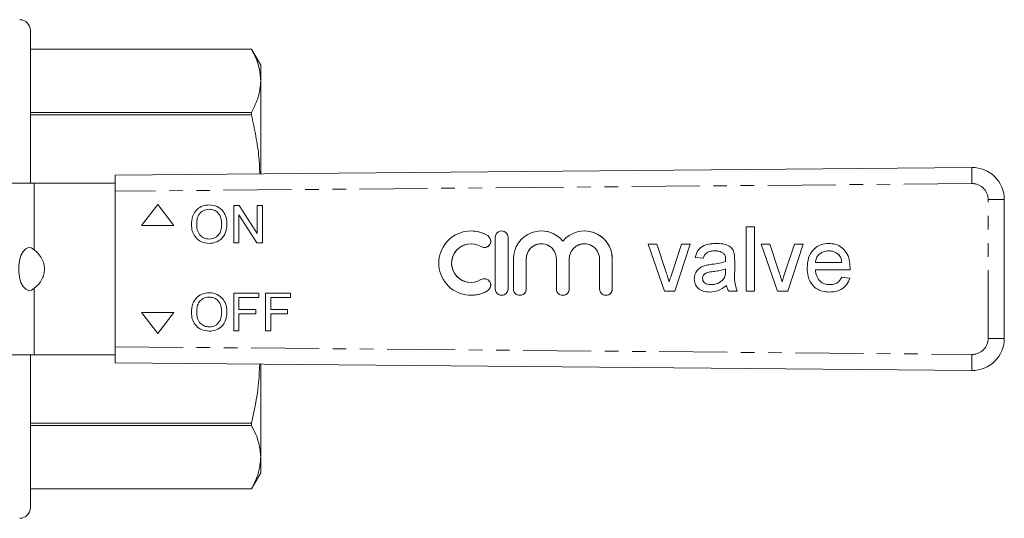
# Model space of a CAD drawing. Units: millimetres. Extents: x 127 to 280, y 87 to 260.
# Drawn here: x 188 to 280, y 87 to 134 of the extents above; entities that cross this region are included whole.
import ezdxf

# ---------------------------------------------------------------- set-up
doc = ezdxf.new("R2010")
doc.units = ezdxf.units.MM
doc.linetypes.add('PHANTOM', pattern=[12.7, 6.35, -1.27, 1.27, -1.27, 1.27, -1.27])

msp = doc.modelspace()

# ---------------------------------------------------------------- linework, layer by layer
at = {"color": 7, "linetype": 'Continuous', "lineweight": 15}
for p, q in [((189.12, 118.69), (189.12, 132.94)), ((209.754, 131.19), (189.12, 131.19)), ((209.754, 131.189), (189.12, 131.189)), ((210.62, 129.69), (209.754, 131.19)), ((209.754, 131.19), (209.754, 131.189)), ((210.62, 128.244), (210.62, 129.69)), ((210.62, 119.563), (210.62, 128.244)), ((189.12, 125.298), (209.754, 125.298)), ((209.754, 125.072), (189.12, 125.072)), ((209.754, 125.298), (209.754, 125.072)), ((197.017, 119.44), (276.99, 120.163)), ((189.469, 118.69), (181.531, 118.69)), ((197.017, 118.69), (189.469, 118.69)), ((197.017, 117.94), (197.017, 119.44)), ((197.017, 117.94), (197.017, 103.44)), ((280.017, 117.163), (280.017, 104.217)), ((201.002, 116.69), (199.502, 114.735)), ((202.502, 114.735), (201.002, 116.69)), ((202.502, 114.735), (201.002, 116.69)), ((201.002, 116.69), (201.002, 116.69)), ((205.808, 116.668), (205.808, 116.668)), ((208.094, 113.123), (208.094, 116.623)), ((208.094, 116.623), (208.616, 116.623)), ((208.616, 116.623), (210.293, 114.012)), ((208.616, 116.623), (210.293, 114.012)), ((208.616, 116.623), (208.616, 116.623)), ((210.293, 114.012), (210.293, 116.623)), ((210.293, 116.623), (210.786, 116.623)), ((210.786, 116.623), (210.786, 113.123)), ((210.786, 116.623), (210.787, 116.623)), ((210.787, 116.623), (210.787, 113.123)), ((208.588, 115.735), (208.588, 113.123)), ((210.265, 113.123), (208.588, 115.735)), ((208.588, 115.735), (208.588, 113.123)), ((199.502, 114.735), (202.502, 114.735)), ((202.502, 114.735), (202.502, 114.735)), ((204.639, 114.821), (204.639, 114.821)), ((207.466, 114.868), (207.466, 114.868)), ((230.236, 114.238), (230.236, 114.238)), ((233.098, 114.238), (233.098, 114.238)), ((236.807, 114.238), (236.807, 114.238)), ((240.824, 114.238), (240.824, 114.238)), ((255.928, 114.615), (256.697, 114.615)), ((255.928, 108.615), (255.928, 114.615)), ((255.928, 108.615), (255.928, 114.615)), ((256.697, 114.615), (256.697, 108.615)), ((205.806, 113.078), (205.806, 113.078)), ((208.588, 113.123), (208.094, 113.123)), ((208.588, 113.123), (208.588, 113.123)), ((210.786, 113.123), (210.265, 113.123)), ((210.786, 113.123), (210.787, 113.123)), ((230.236, 113.038), (230.236, 113.038)), ((232.498, 113.638), (232.498, 108.838)), ((233.698, 108.838), (233.698, 113.638)), ((233.698, 108.838), (233.698, 113.638)), ((236.807, 113.038), (236.807, 113.038)), ((240.824, 113.038), (240.824, 113.038)), ((231.486, 112.687), (231.486, 112.687)), ((246.774, 113), (247.588, 113)), ((248.298, 108.615), (246.774, 113)), ((248.298, 108.615), (246.774, 113)), ((247.588, 113), (248.462, 110.374)), ((249.005, 110.324), (249.883, 113)), ((249.005, 110.324), (249.883, 113)), ((250.697, 113), (249.273, 108.615)), ((249.883, 113), (250.697, 113)), ((253.007, 112.384), (253.007, 112.384)), ((253.806, 112.152), (253.806, 112.152)), ((257.312, 113), (258.126, 113)), ((258.836, 108.615), (257.312, 113)), ((258.836, 108.615), (257.312, 113)), ((258.126, 113), (259, 110.374)), ((259.543, 110.324), (260.422, 113)), ((259.543, 110.324), (260.422, 113)), ((261.235, 113), (259.811, 108.615)), ((260.422, 113), (261.235, 113)), ((263.643, 112.384), (263.643, 112.384)), ((234.198, 111.629), (234.198, 108.838)), ((235.398, 108.838), (235.398, 111.629)), ((235.398, 108.838), (235.398, 111.629)), ((238.215, 111.629), (238.215, 108.838)), ((239.415, 108.838), (239.415, 111.629)), ((239.416, 108.838), (239.416, 111.629)), ((242.233, 111.629), (242.233, 108.838)), ((243.433, 108.838), (243.433, 111.629)), ((243.433, 108.838), (243.433, 111.629)), ((251.928, 111.692), (251.159, 111.769)), ((251.928, 111.692), (251.159, 111.769)), ((251.159, 111.769), (251.159, 111.769)), ((254.001, 111.384), (254.001, 111.384)), ((254.005, 111.563), (254.005, 111.563)), ((254.851, 111.458), (254.851, 110.519)), ((262.389, 111.307), (264.851, 111.307)), ((264.568, 112.017), (264.568, 112.017)), ((264.851, 111.307), (264.851, 111.307)), ((249.005, 110.324), (249.005, 110.324)), ((252.101, 111.021), (252.101, 111.021)), ((252.733, 111.132), (252.733, 111.132)), ((254.001, 110.468), (254.005, 110.692)), ((254.001, 110.468), (254.005, 110.692)), ((254.001, 110.468), (254.001, 110.468)), ((254.005, 110.692), (254.005, 110.692)), ((259.543, 110.324), (259.543, 110.324)), ((261.62, 110.77), (261.62, 110.77)), ((265.616, 110.615), (262.389, 110.615)), ((230.236, 109.438), (230.236, 109.438)), ((231.486, 109.789), (231.486, 109.789)), ((248.736, 109.49), (248.736, 109.49)), ((251.082, 109.777), (251.082, 109.777)), ((253.887, 109.86), (253.887, 109.86)), ((259.274, 109.49), (259.274, 109.49)), ((264.842, 109.923), (265.596, 109.846)), ((205.808, 108.477), (205.808, 108.477)), ((249.273, 108.615), (248.298, 108.615)), ((252.692, 109.23), (252.692, 109.23)), ((254.082, 109.154), (254.082, 109.154)), ((255.082, 108.615), (254.312, 108.615)), ((256.697, 108.615), (255.928, 108.615)), ((259.811, 108.615), (258.836, 108.615)), ((263.699, 109.23), (263.699, 109.23)), ((208.094, 104.932), (208.094, 108.432)), ((208.094, 108.432), (210.427, 108.432)), ((208.588, 108.028), (208.588, 106.906)), ((210.427, 108.028), (208.588, 108.028)), ((208.588, 108.028), (208.588, 106.906)), ((210.427, 108.432), (210.427, 108.028)), ((210.427, 108.432), (210.428, 108.432)), ((210.427, 108.028), (210.428, 108.028)), ((210.428, 108.432), (210.428, 108.028)), ((211.056, 104.932), (211.056, 108.432)), ((211.056, 108.432), (213.389, 108.432)), ((211.549, 108.028), (211.549, 106.906)), ((213.389, 108.028), (211.549, 108.028)), ((211.55, 108.028), (211.55, 106.906)), ((213.389, 108.432), (213.389, 108.028)), ((213.389, 108.432), (213.389, 108.028)), ((213.389, 108.432), (213.389, 108.432)), ((213.389, 108.028), (213.389, 108.028)), ((230.236, 108.238), (230.236, 108.238)), ((233.098, 108.238), (233.098, 108.238)), ((234.798, 108.238), (234.798, 108.238)), ((238.815, 108.238), (238.816, 108.238)), ((242.833, 108.238), (242.833, 108.238)), ((199.502, 106.645), (201.002, 104.69)), ((202.502, 106.645), (199.502, 106.645)), ((201.002, 104.69), (202.502, 106.645)), ((201.002, 104.69), (202.502, 106.645)), ((202.502, 106.645), (202.502, 106.645)), ((204.639, 106.63), (204.639, 106.63)), ((207.466, 106.676), (207.466, 106.676)), ((208.588, 106.906), (210.158, 106.906)), ((210.158, 106.906), (210.158, 106.503)), ((210.158, 106.906), (210.159, 106.906)), ((210.159, 106.906), (210.159, 106.503)), ((211.549, 106.906), (213.12, 106.906)), ((213.12, 106.906), (213.12, 106.503)), ((213.12, 106.906), (213.12, 106.503)), ((213.12, 106.906), (213.12, 106.906)), ((208.588, 106.503), (208.588, 104.932)), ((210.158, 106.503), (208.588, 106.503)), ((208.588, 106.503), (208.588, 104.932)), ((210.158, 106.503), (210.159, 106.503)), ((213.12, 106.503), (211.549, 106.503)), ((211.549, 106.503), (211.549, 104.932)), ((211.55, 106.503), (211.55, 104.932)), ((213.12, 106.503), (213.12, 106.503)), ((205.806, 104.887), (205.806, 104.887)), ((208.588, 104.932), (208.094, 104.932)), ((208.588, 104.932), (208.588, 104.932)), ((211.549, 104.932), (211.056, 104.932)), ((211.549, 104.932), (211.55, 104.932)), ((201.002, 104.69), (201.002, 104.69)), ((197.017, 101.94), (197.017, 103.44)), ((181.531, 102.69), (189.469, 102.69)), ((189.12, 88.44), (189.12, 102.69)), ((189.469, 102.69), (197.017, 102.69)), ((276.99, 101.217), (197.017, 101.94)), ((210.62, 93.136), (210.62, 101.817)), ((189.12, 96.308), (209.754, 96.308)), ((209.754, 96.082), (189.12, 96.082)), ((209.754, 96.308), (209.754, 96.082)), ((210.62, 91.69), (210.62, 93.136)), ((209.754, 90.19), (210.62, 91.69)), ((189.12, 90.191), (209.754, 90.191)), ((189.12, 90.19), (209.754, 90.19)), ((209.754, 90.191), (209.754, 90.19))]:
    msp.add_line(p, q, dxfattribs=at)
at = {"color": 8, "linetype": 'PHANTOM', "lineweight": 0}
for p, q in [((189.469, 118.69), (189.469, 112.477)), ((276.994, 118.663), (197.017, 117.94)), ((278.508, 117.163), (280.017, 117.163)), ((278.508, 104.217), (278.508, 117.163)), ((231.798, 113.799), (231.798, 113.799)), ((233.698, 113.638), (233.698, 113.638)), ((235.398, 111.629), (235.398, 111.629)), ((239.415, 111.629), (239.416, 111.629)), ((243.433, 111.629), (243.433, 111.629)), ((189.469, 108.903), (189.469, 102.69)), ((231.798, 108.677), (231.798, 108.677)), ((233.698, 108.838), (233.698, 108.838)), ((235.398, 108.838), (235.398, 108.838)), ((239.415, 108.838), (239.416, 108.838)), ((243.433, 108.838), (243.433, 108.838)), ((278.508, 104.217), (280.017, 104.217)), ((197.017, 103.44), (276.994, 102.717))]:
    msp.add_line(p, q, dxfattribs=at)
at = {"color": 7, "linetype": 'Continuous', "lineweight": 15, "flags": 128}
msp.add_lwpolyline([(189.469, 112.477), (189.213, 112.652), (188.943, 112.684), (188.678, 112.569), (188.439, 112.317), (188.242, 111.946), (188.102, 111.482), (188.029, 110.961), (188.029, 110.419), (188.102, 109.898), (188.242, 109.434), (188.439, 109.063), (188.678, 108.811), (188.943, 108.696), (189.213, 108.728), (189.469, 108.903)], dxfattribs=at)
at = {"color": 7, "linetype": 'Continuous', "lineweight": 15}
for centre, radius, start, end in [((188.12, 132.94), 1, 0, 90), ((277.017, 117.163), 3, 0, 90.51772), ((230.236, 111.238), 3, 58.62133, 301.37867), ((230.236, 111.238), 3, 58.62034, 89.99991), ((233.098, 113.638), 0.6, 359.99955, 180.00045), ((233.098, 113.638), 0.6, 359.99935, 89.99947), ((236.807, 111.629), 2.609, 39.6459, 180.00084), ((236.807, 111.629), 2.609, 39.64541, 89.99994), ((240.824, 111.629), 2.609, 359.99894, 140.35426), ((240.824, 111.629), 2.609, 359.99946, 89.99952), ((230.236, 111.238), 1.8, 90.00065, 269.99935), ((230.236, 111.238), 1.8, 58.62137, 301.37863), ((231.486, 113.287), 0.6, 238.62189, 58.62035), ((231.486, 113.287), 0.6, 270.00078, 58.62057), ((236.807, 111.629), 1.409, 90.00077, 180.00042), ((236.807, 111.629), 1.409, 359.99914, 180.00086), ((240.824, 111.629), 1.409, 359.99928, 180.00072), ((240.824, 111.629), 1.409, 90.00047, 180.00042), ((231.486, 109.189), 0.6, 301.37964, 121.37812), ((231.486, 109.189), 0.6, 301.37946, 89.99919), ((230.236, 111.238), 3, 270.00007, 301.37969), ((233.098, 108.838), 0.6, 179.99956, 0.00044), ((233.098, 108.838), 0.6, 270.00053, 0.00064), ((234.798, 108.838), 0.6, 179.99956, 0.00044), ((234.798, 108.838), 0.6, 270.00053, 0.00064), ((238.815, 108.838), 0.6, 179.99911, 0.00089), ((238.816, 108.838), 0.6, 270.00053, 0.00064), ((242.833, 108.838), 0.6, 179.99887, 0.00113), ((242.833, 108.838), 0.6, 270.00093, 0.00024), ((277.017, 104.217), 3, 269.48228, 0), ((188.12, 88.44), 1, 270, 0)]:
    msp.add_arc(centre, radius, start, end, dxfattribs=at)
at = {"color": 8, "linetype": 'PHANTOM', "lineweight": 0}
for centre, radius, start, end in [((339.283, 119.6), 62.296, 179.48296, 180.86255), ((277.008, 117.163), 1.5, 0, 90.51772), ((277.008, 104.217), 1.5, 269.48228, 0), ((339.283, 101.78), 62.296, 179.13745, 180.51704)]:
    msp.add_arc(centre, radius, start, end, dxfattribs=at)
at = {"color": 7, "linetype": 'Continuous', "lineweight": 15}
for points, knots in [([(210.62, 128.244), (210.586, 128.677), (210.531, 129.389), (210.184, 130.371), (209.898, 130.916), (209.754, 131.189)], [0, 0, 0, 0, 0.437929, 0.718503, 1, 1, 1, 1]), ([(209.754, 125.298), (210.001, 125.782), (210.498, 126.755), (210.579, 127.746), (210.62, 128.244)], [0, 0, 0, 0, 0.497264, 1, 1, 1, 1]), ([(210.532, 119.562), (210.512, 120.074), (210.466, 121.256), (210.18, 123.096), (209.896, 124.413), (209.754, 125.072)], [0, 0, 0, 0, 0.276003, 0.637407, 1, 1, 1, 1]), ([(204.146, 114.827), (204.163, 115.09), (204.197, 115.613), (204.606, 116.25), (205.19, 116.618), (205.602, 116.651), (205.808, 116.668)], [0, 0, 0, 0, 0.280571, 0.559575, 0.779561, 1, 1, 1, 1]), ([(205.811, 116.264), (205.614, 116.238), (205.221, 116.184), (204.803, 115.775), (204.656, 115.285), (204.645, 114.976), (204.639, 114.821)], [0, 0, 0, 0, 0.279197, 0.557793, 0.778554, 1, 1, 1, 1]), ([(205.811, 116.264), (205.614, 116.238), (205.221, 116.184), (204.803, 115.775), (204.657, 115.285), (204.645, 114.976), (204.639, 114.821)], [0, 0, 0, 0, 0.279197, 0.557793, 0.778554, 1, 1, 1, 1]), ([(205.808, 116.668), (206.066, 116.638), (206.58, 116.577), (207.147, 116.083), (207.425, 115.473), (207.453, 115.07), (207.466, 114.868)], [0, 0, 0, 0, 0.279564, 0.558584, 0.779087, 1, 1, 1, 1]), ([(205.808, 116.668), (206.065, 116.638), (206.58, 116.577), (207.147, 116.083), (207.425, 115.473), (207.452, 115.07), (207.466, 114.868)], [0, 0, 0, 0, 0.2795645, 0.5585842, 0.7790871, 1, 1, 1, 1]), ([(206.972, 114.871), (206.96, 115.062), (206.937, 115.443), (206.675, 115.925), (206.26, 116.217), (205.961, 116.249), (205.811, 116.264)], [0, 0, 0, 0, 0.280797, 0.560068, 0.779984, 1, 1, 1, 1]), ([(205.804, 113.482), (205.996, 113.507), (206.38, 113.556), (206.777, 113.956), (206.951, 114.42), (206.965, 114.721), (206.972, 114.871)], [0, 0, 0, 0, 0.279099, 0.558191, 0.778806, 1, 1, 1, 1]), ([(205.806, 113.078), (205.553, 113.107), (205.048, 113.165), (204.488, 113.644), (204.197, 114.233), (204.163, 114.629), (204.146, 114.827)], [0, 0, 0, 0, 0.279601, 0.558766, 0.779311, 1, 1, 1, 1]), ([(204.639, 114.821), (204.651, 114.634), (204.675, 114.26), (204.957, 113.804), (205.363, 113.524), (205.657, 113.496), (205.804, 113.482)], [0, 0, 0, 0, 0.280657, 0.559885, 0.779848, 1, 1, 1, 1]), ([(204.639, 114.821), (204.651, 114.634), (204.675, 114.26), (204.957, 113.804), (205.363, 113.524), (205.657, 113.496), (205.804, 113.482)], [0, 0, 0, 0, 0.280657, 0.559885, 0.779848, 1, 1, 1, 1]), ([(207.466, 114.868), (207.444, 114.611), (207.4, 114.099), (206.992, 113.477), (206.409, 113.137), (206.007, 113.098), (205.806, 113.078)], [0, 0, 0, 0, 0.280353, 0.559502, 0.779635, 1, 1, 1, 1]), ([(207.466, 114.868), (207.444, 114.611), (207.4, 114.099), (206.992, 113.477), (206.409, 113.137), (206.007, 113.098), (205.806, 113.078)], [0, 0, 0, 0, 0.280353, 0.559503, 0.779636, 1, 1, 1, 1]), ([(251.159, 111.769), (251.229, 112.008), (251.37, 112.485), (251.962, 112.894), (252.569, 113.054), (252.953, 113.069), (253.145, 113.077)], [0, 0, 0, 0, 0.279817, 0.558083, 0.778904, 1, 1, 1, 1]), ([(251.159, 111.769), (251.229, 112.008), (251.37, 112.485), (251.962, 112.894), (252.569, 113.054), (252.953, 113.069), (253.145, 113.077)], [0, 0, 0, 0, 0.279818, 0.558083, 0.778907, 1, 1, 1, 1]), ([(253.145, 113.077), (253.343, 113.071), (253.736, 113.059), (254.266, 112.895), (254.679, 112.567), (254.769, 112.266), (254.814, 112.115)], [0, 0, 0, 0, 0.281029, 0.561202, 0.780172, 1, 1, 1, 1]), ([(261.62, 110.77), (261.639, 111.095), (261.677, 111.744), (262.163, 112.544), (262.881, 113.012), (263.391, 113.055), (263.646, 113.077)], [0, 0, 0, 0, 0.280748, 0.559775, 0.779665, 1, 1, 1, 1]), ([(261.62, 110.77), (261.639, 111.095), (261.677, 111.744), (262.163, 112.544), (262.881, 113.012), (263.391, 113.055), (263.646, 113.077)], [0, 0, 0, 0, 0.280748, 0.559775, 0.779665, 1, 1, 1, 1]), ([(263.646, 113.077), (263.858, 113.062), (264.281, 113.032), (264.853, 112.727), (265.315, 112.231), (265.582, 111.557), (265.607, 111.061), (265.62, 110.812)], [0, 0, 0, 0, 0.186785, 0.373259, 0.559834, 0.779604, 1, 1, 1, 1]), ([(189.469, 108.903), (189.646, 109.045), (189.928, 109.27), (190.254, 109.813), (190.415, 110.316), (190.444, 110.821), (190.347, 111.325), (190.116, 111.834), (189.791, 112.235), (189.565, 112.406), (189.469, 112.477)], [0, 0, 0, 0, 0.207783, 0.329904, 0.428882, 0.528467, 0.614947, 0.727617, 0.885453, 1, 1, 1, 1]), ([(253.007, 112.384), (252.876, 112.38), (252.614, 112.372), (252.251, 112.257), (252.029, 111.985), (251.962, 111.79), (251.928, 111.692)], [0, 0, 0, 0, 0.280857, 0.559752, 0.779501, 1, 1, 1, 1]), ([(253.806, 112.152), (253.668, 112.232), (253.419, 112.376), (253.133, 112.382), (253.007, 112.384)], [0, 0, 0, 0, 0.5578727, 1, 1, 1, 1]), ([(253.806, 112.152), (253.668, 112.232), (253.419, 112.376), (253.133, 112.382), (253.007, 112.384)], [0, 0, 0, 0, 0.557873, 1, 1, 1, 1]), ([(254.005, 111.563), (254.002, 111.686), (253.997, 111.905), (253.865, 112.077), (253.806, 112.152)], [0, 0, 0, 0, 0.561903, 1, 1, 1, 1]), ([(254.005, 111.563), (254.002, 111.686), (253.997, 111.905), (253.865, 112.077), (253.806, 112.152)], [0, 0, 0, 0, 0.561903, 1, 1, 1, 1]), ([(254.814, 112.115), (254.827, 111.993), (254.851, 111.774), (254.851, 111.554), (254.851, 111.458)], [0, 0, 0, 0, 0.559818, 1, 1, 1, 1]), ([(263.643, 112.384), (263.471, 112.37), (263.128, 112.341), (262.714, 112.075), (262.451, 111.709), (262.41, 111.441), (262.389, 111.307)], [0, 0, 0, 0, 0.2801919, 0.5597275, 0.7796423, 1, 1, 1, 1]), ([(264.568, 112.017), (264.415, 112.138), (264.142, 112.354), (263.796, 112.375), (263.643, 112.384)], [0, 0, 0, 0, 0.558512, 1, 1, 1, 1]), ([(264.568, 112.017), (264.415, 112.138), (264.142, 112.354), (263.796, 112.375), (263.643, 112.384)], [0, 0, 0, 0, 0.558512, 1, 1, 1, 1]), ([(252.733, 111.132), (252.973, 111.162), (253.402, 111.216), (253.818, 111.333), (254.001, 111.384)], [0, 0, 0, 0, 0.560187, 1, 1, 1, 1]), ([(252.733, 111.132), (252.973, 111.162), (253.402, 111.216), (253.818, 111.333), (254.001, 111.384)], [0, 0, 0, 0, 0.560187, 1, 1, 1, 1]), ([(254.001, 111.384), (254.002, 111.418), (254.003, 111.477), (254.004, 111.537), (254.005, 111.563)], [0, 0, 0, 0, 0.560024, 1, 1, 1, 1]), ([(254.001, 111.384), (254.002, 111.418), (254.003, 111.477), (254.004, 111.537), (254.005, 111.563)], [0, 0, 0, 0, 0.560024, 1, 1, 1, 1]), ([(264.851, 111.307), (264.831, 111.454), (264.795, 111.715), (264.637, 111.924), (264.568, 112.017)], [0, 0, 0, 0, 0.560676, 1, 1, 1, 1]), ([(264.851, 111.307), (264.831, 111.454), (264.795, 111.715), (264.638, 111.924), (264.568, 112.017)], [0, 0, 0, 0, 0.560676, 1, 1, 1, 1]), ([(248.462, 110.374), (248.517, 110.21), (248.615, 109.918), (248.699, 109.621), (248.736, 109.49)], [0, 0, 0, 0, 0.559981, 1, 1, 1, 1]), ([(248.736, 109.49), (248.782, 109.647), (248.865, 109.927), (248.962, 110.203), (249.005, 110.324)], [0, 0, 0, 0, 0.559987, 1, 1, 1, 1]), ([(248.736, 109.49), (248.782, 109.647), (248.865, 109.927), (248.962, 110.203), (249.005, 110.324)], [0, 0, 0, 0, 0.559987, 1, 1, 1, 1]), ([(251.082, 109.777), (251.098, 109.94), (251.132, 110.265), (251.397, 110.65), (251.74, 110.894), (251.98, 110.979), (252.101, 111.021)], [0, 0, 0, 0, 0.279567, 0.559201, 0.779438, 1, 1, 1, 1]), ([(251.082, 109.777), (251.098, 109.94), (251.132, 110.265), (251.397, 110.65), (251.74, 110.894), (251.981, 110.979), (252.101, 111.021)], [0, 0, 0, 0, 0.2795668, 0.5592006, 0.7794376, 1, 1, 1, 1]), ([(252.847, 110.453), (252.628, 110.43), (252.354, 110.401), (252.063, 110.246), (251.946, 110.13), (251.866, 109.984), (251.856, 109.875), (251.851, 109.821)], [0, 0, 0, 0, 0.500279, 0.625327, 0.750271, 0.875147, 1, 1, 1, 1]), ([(252.101, 111.021), (252.218, 111.047), (252.427, 111.093), (252.64, 111.12), (252.733, 111.132)], [0, 0, 0, 0, 0.5599117, 1, 1, 1, 1]), ([(252.101, 111.021), (252.218, 111.047), (252.427, 111.093), (252.64, 111.12), (252.733, 111.132)], [0, 0, 0, 0, 0.559912, 1, 1, 1, 1]), ([(254.005, 110.692), (253.792, 110.632), (253.411, 110.526), (253.02, 110.475), (252.847, 110.453)], [0, 0, 0, 0, 0.559758, 1, 1, 1, 1]), ([(253.887, 109.86), (253.927, 109.97), (253.998, 110.167), (254, 110.376), (254.001, 110.468)], [0, 0, 0, 0, 0.558995, 1, 1, 1, 1]), ([(253.887, 109.86), (253.927, 109.97), (253.998, 110.167), (254, 110.376), (254.001, 110.468)], [0, 0, 0, 0, 0.558995, 1, 1, 1, 1]), ([(254.851, 110.519), (254.836, 110.155), (254.811, 109.506), (254.999, 108.887), (255.082, 108.615)], [0, 0, 0, 0, 0.561532, 1, 1, 1, 1]), ([(259, 110.374), (259.055, 110.21), (259.154, 109.918), (259.237, 109.621), (259.274, 109.49)], [0, 0, 0, 0, 0.559979, 1, 1, 1, 1]), ([(259.274, 109.49), (259.32, 109.647), (259.403, 109.927), (259.5, 110.203), (259.543, 110.324)], [0, 0, 0, 0, 0.559984, 1, 1, 1, 1]), ([(259.274, 109.49), (259.32, 109.647), (259.403, 109.927), (259.5, 110.203), (259.543, 110.324)], [0, 0, 0, 0, 0.559984, 1, 1, 1, 1]), ([(263.687, 108.538), (263.472, 108.551), (263.043, 108.576), (262.444, 108.848), (261.951, 109.333), (261.659, 110.012), (261.633, 110.517), (261.62, 110.77)], [0, 0, 0, 0, 0.186956, 0.373469, 0.559943, 0.779636, 1, 1, 1, 1]), ([(263.687, 108.538), (263.472, 108.551), (263.043, 108.576), (262.444, 108.848), (261.952, 109.333), (261.659, 110.012), (261.633, 110.517), (261.62, 110.77)], [0, 0, 0, 0, 0.186954, 0.373469, 0.559943, 0.779636, 1, 1, 1, 1]), ([(262.389, 110.615), (262.413, 110.416), (262.46, 110.02), (262.782, 109.545), (263.229, 109.27), (263.543, 109.244), (263.699, 109.23)], [0, 0, 0, 0, 0.280634, 0.559686, 0.779659, 1, 1, 1, 1]), ([(265.62, 110.812), (265.619, 110.775), (265.618, 110.71), (265.617, 110.644), (265.616, 110.615)], [0, 0, 0, 0, 0.559999, 1, 1, 1, 1]), ([(252.517, 108.538), (252.316, 108.55), (251.916, 108.573), (251.418, 108.864), (251.123, 109.304), (251.095, 109.62), (251.082, 109.777)], [0, 0, 0, 0, 0.280816, 0.559691, 0.779696, 1, 1, 1, 1]), ([(252.517, 108.538), (252.316, 108.55), (251.916, 108.573), (251.418, 108.864), (251.123, 109.304), (251.095, 109.62), (251.082, 109.777)], [0, 0, 0, 0, 0.280816, 0.559691, 0.779696, 1, 1, 1, 1]), ([(251.851, 109.821), (251.859, 109.749), (251.875, 109.605), (252.011, 109.428), (252.276, 109.255), (252.521, 109.241), (252.692, 109.23)], [0, 0, 0, 0, 0.186564, 0.373469, 0.560615, 1, 1, 1, 1]), ([(252.692, 109.23), (252.963, 109.264), (253.447, 109.324), (253.752, 109.696), (253.887, 109.86)], [0, 0, 0, 0, 0.559759, 1, 1, 1, 1]), ([(252.692, 109.23), (252.963, 109.264), (253.447, 109.324), (253.752, 109.696), (253.887, 109.86)], [0, 0, 0, 0, 0.5597594, 1, 1, 1, 1]), ([(265.596, 109.846), (265.509, 109.627), (265.337, 109.188), (264.812, 108.763), (264.239, 108.564), (263.871, 108.547), (263.687, 108.538)], [0, 0, 0, 0, 0.27969, 0.558985, 0.779303, 1, 1, 1, 1]), ([(263.699, 109.23), (263.832, 109.238), (264.096, 109.253), (264.55, 109.443), (264.732, 109.741), (264.842, 109.923)], [0, 0, 0, 0, 0.281282, 0.561904, 1, 1, 1, 1]), ([(263.699, 109.23), (263.832, 109.238), (264.097, 109.253), (264.55, 109.443), (264.732, 109.741), (264.842, 109.923)], [0, 0, 0, 0, 0.281282, 0.561904, 1, 1, 1, 1]), ([(204.146, 106.636), (204.163, 106.898), (204.197, 107.422), (204.606, 108.059), (205.19, 108.427), (205.602, 108.46), (205.808, 108.477)], [0, 0, 0, 0, 0.280571, 0.559575, 0.779561, 1, 1, 1, 1]), ([(205.808, 108.477), (206.066, 108.447), (206.58, 108.386), (207.147, 107.891), (207.425, 107.282), (207.453, 106.878), (207.466, 106.676)], [0, 0, 0, 0, 0.279564, 0.558584, 0.779087, 1, 1, 1, 1]), ([(205.808, 108.477), (206.065, 108.447), (206.58, 108.386), (207.147, 107.891), (207.425, 107.282), (207.452, 106.878), (207.466, 106.676)], [0, 0, 0, 0, 0.279564, 0.558584, 0.779087, 1, 1, 1, 1]), ([(254.082, 109.154), (253.819, 108.958), (253.35, 108.609), (252.772, 108.56), (252.517, 108.538)], [0, 0, 0, 0, 0.5599731, 1, 1, 1, 1]), ([(254.312, 108.615), (254.251, 108.708), (254.142, 108.874), (254.1, 109.068), (254.082, 109.154)], [0, 0, 0, 0, 0.559697, 1, 1, 1, 1]), ([(254.312, 108.615), (254.251, 108.708), (254.142, 108.874), (254.1, 109.068), (254.082, 109.154)], [0, 0, 0, 0, 0.559697, 1, 1, 1, 1]), ([(205.811, 108.073), (205.614, 108.046), (205.221, 107.993), (204.803, 107.584), (204.656, 107.093), (204.645, 106.785), (204.639, 106.63)], [0, 0, 0, 0, 0.279197, 0.557793, 0.778554, 1, 1, 1, 1]), ([(205.811, 108.073), (205.614, 108.046), (205.221, 107.993), (204.803, 107.584), (204.657, 107.093), (204.645, 106.785), (204.639, 106.63)], [0, 0, 0, 0, 0.279197, 0.557793, 0.778554, 1, 1, 1, 1]), ([(206.972, 106.68), (206.96, 106.871), (206.937, 107.252), (206.675, 107.734), (206.26, 108.026), (205.961, 108.057), (205.811, 108.073)], [0, 0, 0, 0, 0.280797, 0.560068, 0.779984, 1, 1, 1, 1]), ([(205.806, 104.887), (205.553, 104.916), (205.048, 104.974), (204.488, 105.453), (204.197, 106.042), (204.163, 106.438), (204.146, 106.636)], [0, 0, 0, 0, 0.279601, 0.558766, 0.77931, 1, 1, 1, 1]), ([(204.639, 106.63), (204.651, 106.443), (204.675, 106.069), (204.957, 105.612), (205.363, 105.333), (205.657, 105.305), (205.804, 105.291)], [0, 0, 0, 0, 0.280657, 0.559885, 0.779848, 1, 1, 1, 1]), ([(204.639, 106.63), (204.651, 106.443), (204.675, 106.069), (204.957, 105.612), (205.363, 105.333), (205.657, 105.305), (205.804, 105.291)], [0, 0, 0, 0, 0.280657, 0.559885, 0.779848, 1, 1, 1, 1]), ([(205.804, 105.291), (205.996, 105.316), (206.38, 105.365), (206.777, 105.765), (206.951, 106.229), (206.965, 106.53), (206.972, 106.68)], [0, 0, 0, 0, 0.279099, 0.558191, 0.778806, 1, 1, 1, 1]), ([(207.466, 106.676), (207.444, 106.42), (207.4, 105.908), (206.992, 105.286), (206.409, 104.946), (206.007, 104.907), (205.806, 104.887)], [0, 0, 0, 0, 0.280353, 0.559502, 0.779635, 1, 1, 1, 1]), ([(207.466, 106.676), (207.444, 106.42), (207.4, 105.908), (206.992, 105.286), (206.409, 104.946), (206.007, 104.907), (205.806, 104.887)], [0, 0, 0, 0, 0.280353, 0.559503, 0.779636, 1, 1, 1, 1]), ([(209.754, 96.308), (210.011, 97.475), (210.412, 99.296), (210.491, 101.151), (210.519, 101.818)], [0, 0, 0, 0, 0.6406215, 1, 1, 1, 1]), ([(210.62, 93.136), (210.586, 93.57), (210.531, 94.281), (210.184, 95.263), (209.898, 95.809), (209.754, 96.082)], [0, 0, 0, 0, 0.437929, 0.718503, 1, 1, 1, 1]), ([(209.754, 90.191), (210.001, 90.674), (210.498, 91.647), (210.579, 92.638), (210.62, 93.136)], [0, 0, 0, 0, 0.497264, 1, 1, 1, 1])]:
    msp.add_open_spline(points, degree=3, knots=knots, dxfattribs=at)

doc.saveas('drawing.dxf')
